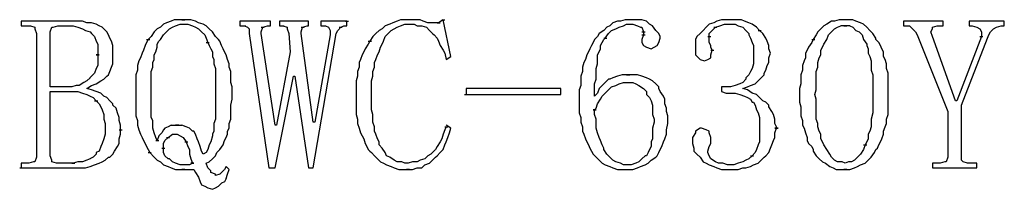
# Model space of a CAD drawing. Units: inches. Extents: x -270 to 132136, y 0 to 363181.
# Drawn here: x -270 to -69, y 773 to 808 of the extents above; entities that cross this region are included whole.
import ezdxf

# ---------------------------------------------------------------- set-up
doc = ezdxf.new("R2010")
doc.units = ezdxf.units.IN
doc.header["$MEASUREMENT"] = 0
doc.layers.add('图层 1', color=7, linetype='Continuous')

msp = doc.modelspace()

# ---------------------------------------------------------------- linework, layer by layer
at = {"layer": '图层 1', "color": 7, "lineweight": 25, "true_color": 0xffffff}
for points in [[(-257.35, 807.28), (-269.81, 807.28)], [(-269.81, 807.28), (-269.81, 806.34), (-267.94, 806.34)], [(-255.48, 806.97), (-256.41, 806.97), (-257.35, 807.28)], [(-254.55, 806.66), (-255.48, 806.97)], [(-253.92, 806.34), (-254.55, 806.66)], [(-240.84, 806.66), (-241.46, 806.04)], [(-240.21, 806.97), (-240.84, 806.66)], [(-239.28, 807.28), (-240.22, 806.97)], [(-238.66, 807.59), (-239.28, 807.28)], [(-236.79, 807.59), (-238.66, 807.59)], [(-238.35, 806.34), (-237.42, 806.66)], [(-237.42, 806.66), (-236.79, 806.66)], [(-237.1, 807.59), (-236.48, 807.59)], [(-237.1, 806.66), (-236.48, 806.66)], [(-235.23, 807.59), (-236.79, 807.59)], [(-236.79, 806.66), (-235.85, 806.66)], [(-235.85, 806.66), (-234.92, 806.34)], [(-234.3, 807.28), (-235.23, 807.59)], [(-233.67, 806.97), (-234.3, 807.28)], [(-232.74, 806.66), (-233.67, 806.97)], [(-232.12, 806.34), (-232.74, 806.66)], [(-219.04, 807.28), (-225.26, 807.28)], [(-225.26, 807.28), (-225.26, 806.34), (-224.33, 806.34)], [(-219.65, 806.34), (-219.04, 806.34), (-219.04, 807.28)], [(-211.25, 807.28), (-217.16, 807.28)], [(-217.16, 807.28), (-217.16, 806.34), (-216.54, 806.34)], [(-211.56, 806.34), (-211.25, 806.34), (-211.25, 807.28)], [(-203.46, 807.28), (-208.75, 807.28)], [(-208.75, 807.28), (-208.75, 806.34), (-207.82, 806.34)], [(-204.08, 806.34), (-203.46, 806.34), (-203.46, 807.28)], [(-203.77, 807.28), (-203.14, 807.28)], [(-194.73, 806.66), (-195.67, 806.34)], [(-194.11, 806.97), (-194.73, 806.66)], [(-193.18, 807.28), (-194.11, 806.97)], [(-192.55, 807.59), (-193.18, 807.28)], [(-188.5, 807.59), (-192.55, 807.59)], [(-192.55, 806.34), (-191.62, 806.66)], [(-191.62, 806.66), (-189.75, 806.66)], [(-189.75, 806.66), (-189.12, 806.34), (-188.19, 806.34)], [(-187.88, 807.28), (-188.51, 807.59)], [(-184.76, 806.97), (-186.94, 806.97), (-187.88, 807.28)], [(-185.08, 806.97), (-184.46, 806.97)], [(-183.83, 807.59), (-184.76, 806.97)], [(-184.14, 807.59), (-183.52, 807.59)], [(-182.27, 800.12), (-183.83, 807.59)], [(-149.25, 806.97), (-149.88, 806.34)], [(-148.32, 807.28), (-149.25, 806.97)], [(-146.76, 807.59), (-147.69, 807.28), (-148.32, 807.28)], [(-147.07, 806.34), (-146.45, 806.66)], [(-143.33, 807.59), (-146.76, 807.59)], [(-146.45, 806.66), (-145.2, 806.66)], [(-145.2, 806.66), (-144.27, 806.34)], [(-142.4, 807.28), (-143.33, 807.59)], [(-141.77, 806.66), (-142.4, 807.28)], [(-141.15, 806.34), (-141.78, 806.66)], [(-129.62, 806.66), (-130.25, 806.04)], [(-128.69, 806.97), (-129.62, 806.66)], [(-128.07, 807.28), (-128.69, 806.97)], [(-127.13, 807.59), (-128.07, 807.28)], [(-127.44, 806.34), (-126.51, 806.66)], [(-123.08, 807.59), (-127.13, 807.59)], [(-126.51, 806.66), (-124.33, 806.66)], [(-124.33, 806.66), (-123.71, 806.34)], [(-122.46, 807.28), (-123.08, 807.59)], [(-121.53, 806.97), (-122.46, 807.28)], [(-120.9, 806.66), (-121.53, 806.97)], [(-119.97, 806.04), (-120.9, 806.66)], [(-105.64, 806.66), (-106.26, 806.34)], [(-104.7, 807.28), (-105.64, 806.66)], [(-103.15, 807.59), (-104.08, 807.28), (-104.7, 807.28)], [(-100.34, 807.59), (-103.15, 807.59)], [(-99.72, 807.28), (-100.34, 807.59)], [(-98.79, 806.97), (-99.72, 807.28)], [(-98.16, 806.66), (-98.79, 806.97)], [(-97.54, 806.04), (-98.16, 806.66)], [(-81.96, 807.28), (-90.06, 807.28)], [(-90.06, 807.28), (-90.06, 806.34), (-88.82, 806.34)], [(-83.21, 806.34), (-81.96, 806.34), (-81.96, 807.28)], [(-69.5, 807.28), (-76.66, 807.28)], [(-76.66, 807.28), (-76.66, 806.34), (-76.05, 806.34)], [(-70.12, 806.34), (-69.5, 806.34), (-69.5, 807.28)], [(-267.94, 806.34), (-267.01, 806.04)], [(-267.01, 806.04), (-267.01, 805.72)], [(-267.01, 805.72), (-266.7, 804.79)], [(-266.7, 804.79), (-266.7, 779.87)], [(-263.89, 805.1), (-263.58, 806.04)], [(-263.89, 804.79), (-263.89, 805.1)], [(-258.59, 794.2), (-259.53, 793.89), (-263.89, 793.89), (-263.89, 804.79)], [(-263.58, 806.04), (-263.27, 806.04), (-262.34, 806.34)], [(-262.34, 806.34), (-260.16, 806.34)], [(-260.47, 806.34), (-259.84, 806.34)], [(-260.16, 806.34), (-259.22, 806.34)], [(-259.22, 806.34), (-258.28, 806.04)], [(-258.28, 806.04), (-257.35, 805.72)], [(-257.35, 805.72), (-256.73, 805.41)], [(-256.73, 805.41), (-255.79, 805.1)], [(-255.79, 805.1), (-255.48, 804.79)], [(-255.48, 804.79), (-254.86, 804.16)], [(-253.3, 806.04), (-253.92, 806.34)], [(-252.99, 805.72), (-253.3, 806.04)], [(-252.37, 805.1), (-252.99, 805.72)], [(-252.05, 804.48), (-252.37, 805.1)], [(-242.71, 805.1), (-243.33, 804.16)], [(-242.09, 805.72), (-242.71, 805.1)], [(-241.46, 806.04), (-242.09, 805.72)], [(-240.84, 804.48), (-240.21, 805.1)], [(-240.21, 805.1), (-239.6, 805.72)], [(-239.6, 805.72), (-238.97, 806.04)], [(-238.97, 806.04), (-238.35, 806.34)], [(-234.92, 806.34), (-234.3, 806.04)], [(-234.3, 806.04), (-233.67, 805.72)], [(-233.67, 805.72), (-233.05, 805.1)], [(-233.05, 805.1), (-232.43, 804.48)], [(-231.49, 805.72), (-232.12, 806.34)], [(-230.87, 805.1), (-231.49, 805.72)], [(-230.25, 804.16), (-230.87, 805.1)], [(-224.64, 806.34), (-224.02, 806.34)], [(-224.33, 806.34), (-223.7, 806.04)], [(-223.7, 806.04), (-223.4, 805.72)], [(-223.4, 805.72), (-223.4, 804.79)], [(-223.4, 804.79), (-219.34, 777.37), (-218.1, 777.37), (-214.36, 796.07)], [(-220.9, 806.04), (-220.28, 806.04)], [(-220.9, 805.1), (-220.59, 806.04)], [(-220.9, 804.79), (-220.9, 805.1)], [(-214.98, 801.05), (-217.79, 786.1), (-218.1, 786.1), (-220.9, 804.79)], [(-220.59, 806.04), (-219.65, 806.34)], [(-216.85, 806.34), (-216.23, 806.34)], [(-216.54, 806.34), (-215.61, 806.04)], [(-215.61, 806.04), (-215.61, 805.72)], [(-215.61, 805.72), (-215.29, 804.79)], [(-215.29, 804.79), (-214.98, 801.05)], [(-214.05, 796.07), (-211.25, 777.37), (-210.31, 777.37), (-205.64, 804.79)], [(-212.8, 806.04), (-212.18, 806.04)], [(-212.8, 805.1), (-212.49, 806.04)], [(-212.8, 804.79), (-212.8, 805.1)], [(-206.88, 804.48), (-210, 786.72), (-210.31, 786.72), (-212.8, 804.79)], [(-212.49, 806.04), (-211.56, 806.34)], [(-207.82, 806.34), (-207.2, 806.04)], [(-207.2, 806.04), (-206.88, 805.41)], [(-206.88, 805.41), (-206.88, 804.48)], [(-205.64, 804.79), (-205.32, 805.41)], [(-205.32, 805.41), (-204.7, 806.04)], [(-205.02, 806.04), (-204.39, 806.04)], [(-204.7, 806.04), (-204.08, 806.34)], [(-197.54, 804.79), (-198.16, 804.16)], [(-196.91, 805.41), (-197.54, 804.79)], [(-196.29, 805.72), (-196.91, 805.41)], [(-195.67, 806.34), (-196.29, 805.72)], [(-195.67, 804.16), (-195.05, 804.79)], [(-195.05, 804.79), (-194.42, 805.41)], [(-194.42, 805.41), (-193.8, 805.72)], [(-193.8, 805.72), (-193.18, 806.04)], [(-193.18, 806.04), (-192.55, 806.34)], [(-188.19, 806.34), (-187.26, 806.04)], [(-187.26, 806.04), (-186.64, 805.41)], [(-186.64, 805.41), (-186.01, 804.79)], [(-186.01, 804.79), (-185.7, 804.48)], [(-152.06, 804.79), (-152.36, 804.16)], [(-151.12, 805.41), (-152.06, 804.79)], [(-150.5, 806.04), (-151.12, 805.41)], [(-150.81, 803.85), (-150.18, 804.79)], [(-149.88, 806.34), (-150.5, 806.04)], [(-150.18, 804.79), (-149.56, 805.41)], [(-149.56, 805.41), (-148.63, 805.72)], [(-148.63, 805.72), (-148, 806.04)], [(-148, 806.04), (-147.07, 806.34)], [(-144.27, 806.34), (-143.64, 806.04), (-143.33, 806.04)], [(-143.33, 806.04), (-143.02, 805.1)], [(-143.33, 805.1), (-142.71, 805.1)], [(-143.02, 805.1), (-143.02, 804.48)], [(-140.53, 805.41), (-141.15, 806.34)], [(-139.91, 804.79), (-140.53, 805.41)], [(-139.59, 804.16), (-139.91, 804.79)], [(-131.5, 804.79), (-132.12, 804.16)], [(-130.87, 805.41), (-131.5, 804.79)], [(-130.25, 806.04), (-130.87, 805.41)], [(-129.62, 804.79), (-129, 805.41)], [(-129.62, 804.16), (-129.62, 804.79)], [(-129, 805.41), (-128.38, 806.04)], [(-128.69, 806.04), (-128.07, 806.04)], [(-128.38, 806.04), (-127.44, 806.34)], [(-123.71, 806.34), (-122.77, 806.04)], [(-122.77, 806.04), (-122.15, 805.41)], [(-122.15, 805.41), (-121.53, 804.79)], [(-121.53, 804.79), (-121.53, 804.48)], [(-119.35, 805.41), (-119.97, 806.04)], [(-119.66, 805.41), (-119.03, 805.41)], [(-118.72, 804.79), (-119.35, 805.41)], [(-118.1, 803.85), (-118.72, 804.79)], [(-107.51, 805.1), (-107.82, 804.48)], [(-106.88, 805.72), (-107.51, 805.1)], [(-106.26, 806.34), (-106.88, 805.72)], [(-105.33, 804.48), (-104.7, 805.1)], [(-104.7, 805.1), (-104.08, 805.72)], [(-104.08, 805.72), (-103.46, 806.04)], [(-103.46, 806.04), (-102.83, 806.34)], [(-100.97, 806.34), (-102.84, 806.34)], [(-100.97, 806.34), (-100.34, 806.04)], [(-100.34, 806.04), (-99.72, 805.41)], [(-99.72, 805.41), (-99.1, 805.1)], [(-99.1, 805.1), (-98.47, 804.48)], [(-96.92, 805.41), (-97.54, 806.04)], [(-96.29, 804.79), (-96.92, 805.41)], [(-95.67, 803.85), (-96.29, 804.79)], [(-88.82, 806.34), (-88.19, 805.72)], [(-88.19, 805.72), (-87.57, 805.1)], [(-87.57, 805.1), (-87.26, 804.48)], [(-84.14, 804.16), (-84.46, 805.1)], [(-84.45, 805.1), (-84.14, 805.72)], [(-84.14, 806.04), (-83.21, 806.34)], [(-84.14, 805.72), (-84.14, 806.04)], [(-76.05, 806.34), (-75.11, 806.04)], [(-75.11, 806.04), (-74.48, 805.72)], [(-74.48, 805.72), (-74.17, 805.1)], [(-74.17, 805.1), (-74.17, 804.16)], [(-72.62, 804.48), (-72.3, 805.1)], [(-72.3, 805.1), (-71.68, 805.72)], [(-71.68, 805.72), (-71.06, 806.04)], [(-71.06, 806.04), (-70.12, 806.34)], [(-254.86, 804.16), (-254.55, 803.23)], [(-254.55, 803.23), (-254.23, 802.61)], [(-254.23, 802.61), (-254.23, 801.67)], [(-251.74, 803.85), (-252.05, 804.48)], [(-251.43, 803.23), (-251.74, 803.85)], [(-251.12, 802.3), (-251.43, 803.23)], [(-244.27, 802.92), (-244.58, 802.3)], [(-244.27, 803.54), (-243.64, 803.54)], [(-243.96, 803.54), (-244.27, 802.92)], [(-243.33, 804.16), (-243.96, 803.54)], [(-242.09, 802.61), (-241.78, 803.23)], [(-242.09, 801.98), (-242.09, 802.61)], [(-241.78, 803.23), (-241.46, 803.54)], [(-241.46, 803.54), (-240.84, 804.48)], [(-232.43, 804.48), (-232.12, 803.85)], [(-232.12, 803.85), (-231.81, 802.92)], [(-232.12, 802.92), (-231.49, 802.92)], [(-231.81, 802.92), (-231.49, 802.3)], [(-229.63, 803.54), (-230.25, 804.16)], [(-229.31, 803.23), (-229.63, 803.54)], [(-229, 802.3), (-229.31, 803.23)], [(-199.09, 802.61), (-199.72, 801.67)], [(-199.09, 803.23), (-198.47, 803.23)], [(-198.78, 803.23), (-199.09, 802.61)], [(-198.16, 804.16), (-198.78, 803.23)], [(-196.6, 801.98), (-196.29, 802.61)], [(-196.29, 802.61), (-195.98, 803.23)], [(-195.98, 803.23), (-195.67, 804.16)], [(-185.7, 804.48), (-185.08, 803.85)], [(-185.08, 803.85), (-184.76, 803.23)], [(-184.76, 803.23), (-184.46, 802.3)], [(-153.3, 802.92), (-153.61, 802.3)], [(-152.99, 803.54), (-153.3, 802.92)], [(-152.36, 804.16), (-152.99, 803.54)], [(-151.75, 802.3), (-151.43, 802.92)], [(-151.43, 802.92), (-151.12, 803.54)], [(-151.12, 803.85), (-150.5, 803.85)], [(-151.12, 803.54), (-150.81, 803.85)], [(-143.33, 804.48), (-142.71, 804.48)], [(-143.02, 804.48), (-143.33, 803.54)], [(-143.33, 803.54), (-143.33, 802.92)], [(-143.33, 802.92), (-143.02, 802.3)], [(-140.22, 802.3), (-139.91, 802.92)], [(-139.91, 802.92), (-139.59, 803.85)], [(-139.59, 803.85), (-139.59, 804.16)], [(-132.12, 804.16), (-132.43, 803.54)], [(-132.43, 803.54), (-132.43, 802.61)], [(-132.43, 802.61), (-132.43, 801.67)], [(-129.94, 804.16), (-129.31, 804.16)], [(-129.62, 802.92), (-129.62, 804.16)], [(-129.31, 802.3), (-129.62, 802.92)], [(-121.53, 804.48), (-121.21, 803.85)], [(-121.21, 803.85), (-120.9, 802.92)], [(-120.9, 802.92), (-120.59, 802.3)], [(-117.79, 803.23), (-118.1, 803.85)], [(-117.48, 802.3), (-117.79, 803.23)], [(-108.75, 802.92), (-109.38, 801.98)], [(-108.75, 803.54), (-108.13, 803.54)], [(-108.44, 803.54), (-108.75, 802.92)], [(-107.82, 804.48), (-108.44, 803.54)], [(-106.57, 801.98), (-106.26, 802.61)], [(-106.26, 802.61), (-105.64, 803.54)], [(-105.64, 803.54), (-105.33, 804.48)], [(-98.47, 804.48), (-98.16, 803.54)], [(-98.16, 803.54), (-97.54, 802.61)], [(-97.54, 802.61), (-97.54, 802.3)], [(-95.67, 803.54), (-95.67, 803.85)], [(-95.04, 802.92), (-95.67, 803.54)], [(-94.73, 802.3), (-95.05, 802.92)], [(-87.26, 804.48), (-81.03, 788.9)], [(-74.17, 804.16), (-79.16, 791.08), (-79.47, 791.08), (-84.14, 804.16)], [(-78.23, 790.14), (-72.93, 803.85)], [(-74.48, 804.16), (-73.87, 804.16)], [(-72.93, 803.85), (-72.62, 804.48)], [(-254.23, 801.67), (-254.23, 800.43)], [(-251.12, 801.36), (-251.12, 802.3)], [(-251.12, 800.43), (-251.12, 801.36)], [(-245.2, 800.74), (-245.51, 799.8)], [(-244.89, 801.36), (-245.2, 800.74)], [(-244.58, 802.3), (-244.89, 801.36)], [(-242.71, 800.43), (-242.4, 801.05)], [(-242.4, 801.05), (-242.09, 801.98)], [(-231.49, 802.3), (-231.18, 801.67)], [(-231.18, 801.67), (-230.87, 801.05)], [(-230.87, 801.05), (-230.87, 800.12)], [(-228.69, 801.67), (-229, 802.3)], [(-228.38, 801.05), (-228.69, 801.67)], [(-228.07, 800.43), (-228.38, 801.05)], [(-200.03, 801.05), (-200.34, 800.43)], [(-199.72, 801.67), (-200.03, 801.05)], [(-197.23, 800.43), (-196.91, 801.05)], [(-196.91, 801.05), (-196.6, 801.98)], [(-184.46, 802.3), (-183.83, 801.36)], [(-183.83, 801.36), (-183.52, 800.74)], [(-183.52, 800.74), (-183.21, 799.49), (-182.27, 800.12)], [(-154.24, 801.05), (-154.55, 800.43)], [(-153.93, 801.67), (-154.24, 801.05)], [(-153.61, 802.3), (-153.93, 801.67)], [(-152.36, 800.43), (-152.06, 801.05)], [(-152.06, 801.05), (-151.75, 801.67)], [(-151.75, 801.67), (-151.75, 802.3)], [(-143.02, 802.3), (-142.4, 801.98)], [(-142.4, 801.98), (-141.46, 801.67), (-140.84, 801.98)], [(-140.84, 801.98), (-140.22, 802.3)], [(-132.43, 801.67), (-132.43, 801.36)], [(-132.43, 801.36), (-132.43, 800.43)], [(-129.31, 801.98), (-129.31, 802.3)], [(-129, 801.36), (-129.31, 801.98)], [(-129.31, 801.36), (-128.69, 801.36)], [(-129.31, 800.43), (-129, 801.36)], [(-120.59, 802.3), (-120.59, 801.36)], [(-120.59, 801.36), (-120.59, 800.43)], [(-117.48, 801.67), (-117.48, 802.3)], [(-117.17, 800.74), (-117.48, 801.67)], [(-117.48, 799.8), (-117.17, 800.74)], [(-109.69, 801.36), (-110, 800.74)], [(-110, 800.74), (-110, 799.8)], [(-109.38, 801.98), (-109.69, 801.36)], [(-106.88, 801.36), (-106.57, 801.98)], [(-106.88, 800.43), (-106.88, 801.36)], [(-97.54, 802.3), (-97.23, 801.67)], [(-97.23, 801.67), (-97.23, 800.74)], [(-97.23, 800.74), (-96.92, 800.12)], [(-94.43, 801.67), (-94.73, 802.3)], [(-94.11, 801.05), (-94.43, 801.67)], [(-94.11, 800.12), (-94.11, 801.05)], [(-254.23, 800.43), (-254.23, 799.18)], [(-254.23, 799.18), (-254.23, 798.25)], [(-251.43, 797.93), (-251.12, 798.56)], [(-251.12, 799.49), (-251.12, 800.43)], [(-251.12, 798.56), (-251.12, 799.49)], [(-245.82, 799.18), (-246.14, 798.25)], [(-245.51, 799.8), (-245.82, 799.18)], [(-243.02, 798.87), (-242.71, 799.49)], [(-243.02, 797.93), (-243.02, 798.87)], [(-242.71, 799.49), (-242.71, 800.43)], [(-230.87, 800.12), (-230.56, 799.49)], [(-230.56, 799.49), (-230.56, 798.56)], [(-230.56, 798.56), (-230.25, 797.62)], [(-227.76, 799.49), (-228.07, 800.43)], [(-227.44, 798.56), (-227.76, 799.49)], [(-227.44, 797.93), (-227.44, 798.56)], [(-200.65, 799.49), (-200.96, 798.87)], [(-200.96, 798.87), (-200.96, 797.93)], [(-200.34, 800.43), (-200.65, 799.49)], [(-197.85, 798.87), (-197.54, 799.49)], [(-197.85, 797.93), (-197.85, 798.87)], [(-197.54, 799.49), (-197.23, 800.43)], [(-155.17, 798.87), (-155.48, 797.93)], [(-154.86, 799.49), (-155.17, 798.87)], [(-154.54, 800.43), (-154.86, 799.49)], [(-152.68, 797.62), (-152.36, 798.56)], [(-152.36, 799.49), (-152.36, 800.43)], [(-152.36, 798.56), (-152.36, 799.49)], [(-132.43, 800.43), (-131.8, 799.8)], [(-131.8, 799.8), (-131.5, 799.49)], [(-131.5, 799.49), (-130.56, 799.18), (-129.94, 799.49)], [(-129.94, 799.49), (-129.31, 799.8)], [(-129.31, 799.8), (-129.31, 800.43)], [(-120.59, 798.56), (-120.9, 797.62)], [(-120.59, 800.43), (-120.59, 799.49)], [(-120.59, 799.49), (-120.59, 798.56)], [(-117.79, 798.25), (-117.48, 798.87)], [(-117.48, 798.87), (-117.48, 799.8)], [(-110.31, 799.18), (-110.63, 798.25)], [(-110, 799.8), (-110.31, 799.18)], [(-107.51, 798.87), (-107.2, 799.8)], [(-107.51, 797.93), (-107.51, 798.87)], [(-107.2, 799.8), (-106.88, 800.43)], [(-96.92, 800.12), (-96.61, 799.18)], [(-96.61, 799.18), (-96.61, 798.25)], [(-93.8, 799.49), (-94.11, 800.12)], [(-93.49, 798.56), (-93.8, 799.49)], [(-93.49, 797.62), (-93.49, 798.56)], [(-254.86, 796.69), (-255.48, 796.07)], [(-254.55, 797.62), (-254.86, 796.69)], [(-254.23, 798.25), (-254.55, 797.62)], [(-252.05, 796.38), (-251.74, 797)], [(-251.74, 797), (-251.43, 797.93)], [(-246.14, 797.31), (-246.45, 796.38)], [(-246.14, 798.25), (-246.14, 797.31)], [(-243.33, 797), (-243.02, 797.93)], [(-243.33, 796.07), (-243.33, 797)], [(-230.25, 797.62), (-230.25, 796.69)], [(-230.25, 796.69), (-230.25, 795.75)], [(-227.13, 797), (-227.45, 797.93)], [(-227.13, 796.07), (-227.13, 797)], [(-200.96, 797.93), (-201.28, 797)], [(-201.27, 797), (-201.27, 796.07)], [(-198.16, 797), (-197.85, 797.93)], [(-198.16, 796.07), (-198.16, 797)], [(-155.48, 797), (-155.79, 796.07)], [(-155.48, 797.93), (-155.48, 797)], [(-152.68, 796.69), (-152.68, 797.62)], [(-152.68, 795.44), (-152.68, 796.69)], [(-121.21, 797), (-121.53, 796.38)], [(-120.9, 797.62), (-121.21, 797)], [(-118.41, 796.69), (-118.1, 797.31)], [(-118.41, 796.38), (-118.41, 796.69)], [(-118.1, 797.31), (-117.79, 798.25)], [(-110.62, 797.31), (-110.93, 796.38)], [(-110.62, 798.25), (-110.62, 797.31)], [(-107.82, 797), (-107.51, 797.93)], [(-107.82, 796.07), (-107.82, 797)], [(-96.61, 798.25), (-96.61, 797.31)], [(-96.61, 797.31), (-96.29, 796.38)], [(-93.18, 796.69), (-93.49, 797.62)], [(-93.18, 795.75), (-93.18, 796.69)], [(-257.04, 794.82), (-257.98, 794.2), (-258.6, 794.2)], [(-256.41, 795.13), (-257.04, 794.82)], [(-255.79, 795.75), (-256.41, 795.13)], [(-255.48, 796.07), (-255.8, 795.75)], [(-255.48, 794.2), (-254.55, 794.51)], [(-254.55, 794.51), (-253.61, 795.13)], [(-253.61, 795.13), (-252.99, 795.44)], [(-252.99, 795.44), (-252.37, 796.07)], [(-252.37, 796.07), (-252.05, 796.38)], [(-246.45, 796.38), (-246.45, 795.44)], [(-246.45, 795.44), (-246.45, 794.51)], [(-246.45, 794.51), (-246.45, 793.57)], [(-243.33, 794.82), (-243.33, 796.07)], [(-243.33, 793.89), (-243.33, 794.82)], [(-230.25, 795.75), (-230.25, 794.51)], [(-230.25, 794.51), (-230.25, 793.57)], [(-227.13, 794.82), (-227.13, 796.07)], [(-226.82, 793.89), (-227.13, 794.82)], [(-214.36, 796.07), (-214.05, 796.07)], [(-201.27, 796.07), (-201.59, 795.13)], [(-201.59, 795.13), (-201.59, 794.2)], [(-198.47, 795.13), (-198.16, 796.07)], [(-198.47, 794.2), (-198.47, 795.13)], [(-155.79, 796.07), (-155.79, 795.13)], [(-155.79, 795.13), (-155.79, 794.2)], [(-152.99, 794.51), (-152.68, 795.44)], [(-152.99, 793.26), (-152.99, 794.51)], [(-150.81, 794.82), (-151.43, 794.2)], [(-150.18, 795.44), (-150.81, 794.82)], [(-149.25, 795.75), (-149.88, 795.44), (-150.18, 795.44)], [(-148.32, 796.07), (-149.25, 795.75)], [(-148.63, 794.2), (-148, 794.51)], [(-147.38, 796.38), (-148.32, 796.07)], [(-148, 794.51), (-147.07, 794.82)], [(-146.45, 796.38), (-147.38, 796.38)], [(-147.07, 794.82), (-145.2, 794.82)], [(-144.27, 796.38), (-146.14, 796.38)], [(-145.2, 794.82), (-144.58, 794.51)], [(-144.58, 794.51), (-143.96, 794.2)], [(-143.33, 796.07), (-144.27, 796.38)], [(-142.4, 795.75), (-143.33, 796.07)], [(-141.77, 795.44), (-142.4, 795.75)], [(-141.15, 795.13), (-141.78, 795.44)], [(-140.53, 794.51), (-141.15, 795.13)], [(-139.91, 793.89), (-140.53, 794.51)], [(-123.39, 794.51), (-124.33, 794.2)], [(-122.77, 794.82), (-123.4, 794.51)], [(-122.15, 795.44), (-122.77, 794.82)], [(-121.53, 796.38), (-122.15, 795.75)], [(-122.15, 795.75), (-122.15, 795.44)], [(-121.21, 794.2), (-120.28, 794.51)], [(-120.28, 794.51), (-119.66, 795.13)], [(-119.66, 795.13), (-119.03, 795.75)], [(-119.03, 795.75), (-118.41, 796.38)], [(-110.93, 794.51), (-111.24, 793.57)], [(-110.93, 796.38), (-110.93, 795.44)], [(-110.93, 795.44), (-110.93, 794.51)], [(-107.82, 795.13), (-107.82, 796.07)], [(-107.82, 794.2), (-107.82, 795.13)], [(-96.29, 796.38), (-96.29, 795.44)], [(-96.29, 795.44), (-96.29, 794.51)], [(-96.29, 794.51), (-96.29, 793.57)], [(-93.18, 794.82), (-93.18, 795.75)], [(-93.18, 793.57), (-93.18, 794.82)], [(-263.89, 792.95), (-258.28, 792.95)], [(-263.89, 779.87), (-263.89, 792.95)], [(-258.28, 792.95), (-257.35, 792.64)], [(-257.35, 792.64), (-256.41, 792.33)], [(-256.41, 793.57), (-255.48, 794.2)], [(-255.48, 793.26), (-256.41, 793.57)], [(-254.55, 792.95), (-255.48, 793.26)], [(-253.61, 792.64), (-254.55, 792.95)], [(-252.99, 792.02), (-253.61, 792.64)], [(-246.45, 793.57), (-246.45, 792.33)], [(-243.33, 792.64), (-243.33, 793.89)], [(-243.33, 792.33), (-243.33, 792.64)], [(-230.25, 793.57), (-230.25, 792.33)], [(-226.82, 792.95), (-226.82, 793.89)], [(-226.82, 792.33), (-226.82, 792.95)], [(-201.59, 794.2), (-201.59, 793.26)], [(-201.59, 793.26), (-201.59, 792.33)], [(-198.47, 793.26), (-198.47, 794.2)], [(-198.47, 792.33), (-198.47, 793.26)], [(-159.84, 793.57), (-179.16, 793.57)], [(-179.16, 792.33), (-159.84, 792.33), (-159.84, 793.57)], [(-179.16, 793.57), (-179.16, 792.33)], [(-155.79, 794.2), (-156.11, 793.26)], [(-156.11, 793.26), (-156.11, 792.02)], [(-152.36, 792.64), (-152.99, 792.02), (-152.99, 793.26)], [(-152.06, 793.57), (-152.36, 792.64)], [(-151.43, 794.2), (-152.06, 793.57)], [(-151.43, 792.02), (-150.81, 792.64)], [(-150.81, 792.64), (-150.18, 793.26)], [(-150.18, 793.26), (-149.88, 793.57)], [(-149.88, 793.57), (-149.56, 793.89)], [(-149.56, 793.89), (-148.63, 794.2)], [(-143.96, 794.2), (-143.02, 793.57)], [(-143.02, 793.57), (-142.4, 792.95)], [(-142.4, 792.95), (-142.4, 792.33)], [(-139.91, 793.57), (-139.91, 793.89)], [(-139.59, 792.95), (-139.91, 793.57)], [(-138.97, 792.02), (-139.59, 792.95)], [(-124.33, 794.2), (-125.26, 793.89), (-127.13, 793.89)], [(-127.13, 793.89), (-127.13, 792.95)], [(-127.13, 792.95), (-126.2, 792.64), (-124.33, 792.64)], [(-124.33, 792.64), (-123.39, 792.33)], [(-122.77, 793.57), (-121.84, 793.89)], [(-121.84, 793.26), (-122.77, 793.57)], [(-121.84, 793.89), (-121.21, 794.2)], [(-120.9, 792.64), (-121.84, 793.26)], [(-119.97, 792.33), (-120.9, 792.64)], [(-111.24, 793.57), (-111.24, 792.33)], [(-108.13, 792.33), (-107.82, 793.26)], [(-107.82, 793.26), (-107.82, 794.2)], [(-96.29, 793.57), (-96.29, 792.33)], [(-93.18, 792.64), (-93.18, 793.57)], [(-93.18, 792.33), (-93.18, 792.64)], [(-256.41, 792.33), (-255.79, 792.02)], [(-255.79, 792.02), (-255.17, 791.71)], [(-255.17, 791.71), (-254.55, 791.08)], [(-254.86, 791.08), (-254.23, 791.08)], [(-254.55, 791.08), (-253.92, 790.46)], [(-252.37, 791.71), (-252.99, 792.02)], [(-251.74, 791.08), (-252.37, 791.71)], [(-251.12, 790.46), (-251.74, 791.08)], [(-246.45, 792.33), (-246.45, 792.02)], [(-246.45, 792.02), (-246.45, 791.08)], [(-246.45, 791.08), (-246.45, 789.84)], [(-243.33, 791.39), (-243.33, 792.33)], [(-243.33, 790.46), (-243.33, 791.39)], [(-230.25, 792.33), (-230.25, 792.02)], [(-230.25, 792.02), (-230.25, 791.08)], [(-230.25, 791.08), (-230.25, 790.14)], [(-227.13, 790.14), (-226.82, 791.39)], [(-226.82, 791.39), (-226.82, 792.33)], [(-201.59, 792.33), (-201.59, 791.39)], [(-201.59, 791.39), (-201.59, 790.14)], [(-198.47, 791.39), (-198.47, 792.33)], [(-198.47, 790.46), (-198.47, 791.39)], [(-179.47, 792.33), (-178.85, 792.33)], [(-156.11, 792.02), (-156.11, 791.08)], [(-156.11, 791.08), (-156.11, 790.77)], [(-156.11, 790.77), (-156.11, 789.84)], [(-152.36, 790.46), (-151.75, 791.39)], [(-151.75, 791.39), (-151.43, 792.02)], [(-142.4, 792.33), (-141.77, 791.71)], [(-141.77, 791.71), (-141.46, 791.08)], [(-141.46, 791.08), (-141.15, 790.14)], [(-138.66, 791.39), (-138.97, 792.02)], [(-138.66, 790.46), (-138.66, 791.39)], [(-123.39, 792.33), (-122.46, 792.02)], [(-122.46, 792.02), (-121.84, 791.71)], [(-121.84, 791.71), (-121.21, 791.39)], [(-121.21, 791.39), (-120.9, 790.77), (-120.59, 790.77)], [(-120.59, 790.77), (-120.28, 790.14)], [(-119.35, 791.71), (-119.97, 792.33)], [(-118.72, 791.08), (-119.35, 791.71)], [(-118.1, 790.77), (-118.72, 791.08)], [(-117.48, 790.14), (-118.1, 790.77)], [(-111.24, 792.33), (-111.24, 792.02)], [(-111.24, 792.02), (-111.24, 790.77)], [(-111.24, 790.77), (-110.93, 789.84)], [(-107.82, 791.39), (-108.13, 792.33)], [(-107.82, 790.14), (-107.82, 791.39)], [(-96.29, 792.33), (-96.29, 791.39)], [(-96.29, 791.39), (-96.29, 790.46)], [(-93.18, 791.39), (-93.18, 792.33)], [(-93.18, 790.46), (-93.18, 791.39)], [(-253.92, 790.46), (-253.61, 789.84)], [(-253.61, 789.84), (-253.3, 789.21)], [(-253.3, 789.21), (-252.99, 788.28)], [(-251.12, 790.14), (-251.12, 790.46)], [(-250.5, 789.53), (-251.12, 790.14)], [(-250.19, 788.59), (-250.5, 789.53)], [(-249.87, 787.65), (-250.19, 788.59)], [(-246.45, 789.84), (-246.45, 788.9)], [(-246.45, 788.9), (-246.45, 787.96)], [(-243.33, 789.53), (-243.33, 790.46)], [(-243.33, 788.59), (-243.33, 789.53)], [(-243.33, 787.65), (-243.33, 788.59)], [(-230.25, 790.14), (-230.25, 788.9)], [(-230.25, 788.9), (-230.25, 787.96)], [(-227.13, 789.21), (-227.13, 790.14)], [(-227.13, 788.28), (-227.13, 789.21)], [(-201.59, 790.14), (-201.59, 789.21)], [(-201.59, 789.21), (-201.59, 788.28)], [(-198.47, 789.21), (-198.47, 790.46)], [(-198.16, 788.28), (-198.47, 789.21)], [(-156.11, 789.84), (-156.11, 788.59)], [(-156.11, 788.59), (-155.79, 787.65)], [(-152.99, 789.21), (-152.68, 789.53)], [(-152.99, 788.28), (-152.99, 789.21)], [(-152.68, 789.53), (-152.36, 790.46)], [(-141.15, 790.14), (-141.15, 789.21)], [(-141.15, 789.21), (-141.15, 788.28)], [(-138.35, 789.53), (-138.66, 790.46)], [(-138.35, 788.9), (-138.35, 789.53)], [(-138.04, 787.96), (-138.35, 788.9)], [(-120.28, 790.14), (-119.97, 789.21)], [(-119.97, 789.21), (-119.66, 788.59)], [(-119.66, 788.59), (-119.35, 787.65)], [(-117.48, 789.84), (-117.48, 790.14)], [(-116.85, 788.9), (-117.48, 789.84)], [(-116.54, 788.28), (-116.85, 788.9)], [(-110.93, 789.84), (-110.93, 788.9)], [(-110.93, 788.9), (-110.93, 787.96)], [(-107.82, 789.21), (-107.82, 790.14)], [(-107.82, 788.28), (-107.82, 789.21)], [(-96.29, 788.59), (-96.61, 787.34)], [(-96.29, 790.46), (-96.29, 789.53)], [(-96.29, 789.53), (-96.29, 788.59)], [(-93.18, 789.21), (-93.18, 790.46)], [(-93.18, 788.28), (-93.18, 789.21)], [(-81.03, 788.9), (-81.03, 779.87)], [(-78.23, 779.87), (-78.23, 790.14)], [(-252.99, 788.28), (-252.99, 787.34)], [(-252.99, 787.34), (-252.68, 786.41)], [(-249.87, 787.03), (-249.87, 787.65)], [(-249.56, 786.1), (-249.87, 787.03)], [(-246.45, 787.96), (-246.14, 787.03)], [(-246.14, 787.03), (-246.14, 786.1)], [(-243.02, 787.03), (-243.33, 787.65)], [(-243.02, 786.41), (-243.02, 787.03)], [(-230.25, 787.34), (-230.56, 786.41)], [(-230.25, 787.96), (-230.25, 787.34)], [(-227.44, 786.41), (-227.13, 787.34)], [(-227.13, 787.34), (-227.13, 788.28)], [(-201.59, 788.28), (-201.27, 787.34)], [(-201.27, 787.34), (-201.27, 786.41)], [(-198.16, 787.34), (-198.16, 788.28)], [(-198.16, 786.72), (-198.16, 787.34)], [(-197.85, 785.78), (-198.16, 786.72)], [(-155.79, 787.65), (-155.79, 786.72)], [(-155.79, 786.72), (-155.48, 785.78)], [(-152.68, 787.34), (-152.99, 788.28)], [(-152.68, 786.41), (-152.68, 787.34)], [(-141.15, 788.28), (-140.84, 787.34)], [(-140.84, 786.72), (-141.15, 785.47)], [(-140.84, 787.34), (-140.84, 786.72)], [(-138.04, 787.34), (-138.04, 787.96)], [(-138.04, 786.41), (-138.04, 787.34)], [(-119.35, 787.65), (-119.35, 786.72)], [(-119.35, 786.72), (-119.35, 785.78)], [(-116.23, 787.34), (-116.54, 788.28)], [(-116.23, 786.41), (-116.23, 787.34)], [(-110.93, 787.96), (-110.62, 787.03)], [(-110.62, 787.03), (-110.62, 786.1)], [(-107.82, 787.34), (-107.82, 788.28)], [(-107.51, 786.41), (-107.82, 787.34)], [(-96.61, 787.34), (-96.61, 786.72)], [(-96.61, 786.72), (-96.61, 785.78)], [(-93.49, 787.34), (-93.18, 788.28)], [(-93.49, 786.41), (-93.49, 787.34)], [(-252.68, 786.41), (-252.68, 785.47)], [(-252.68, 785.47), (-252.68, 785.16)], [(-252.68, 785.16), (-252.68, 784.23)], [(-249.87, 785.16), (-249.25, 785.16)], [(-249.56, 785.16), (-249.56, 786.1)], [(-249.56, 784.23), (-249.56, 785.16)], [(-246.14, 786.1), (-245.82, 785.16)], [(-245.82, 785.16), (-245.51, 784.23)], [(-243.02, 785.47), (-243.02, 786.41)], [(-242.71, 784.54), (-243.02, 785.47)], [(-242.4, 783.6), (-242.71, 784.54)], [(-241.15, 784.54), (-241.78, 783.92)], [(-240.84, 785.16), (-241.15, 784.54)], [(-240.53, 785.47), (-240.84, 785.16)], [(-239.9, 785.78), (-240.53, 785.47)], [(-239.28, 786.1), (-239.9, 785.78)], [(-239.28, 786.1), (-237.1, 786.1)], [(-236.17, 785.78), (-237.1, 786.1)], [(-235.54, 785.47), (-236.17, 785.78)], [(-234.61, 784.85), (-234.92, 784.85), (-235.54, 785.47)], [(-234.3, 784.23), (-234.61, 784.85)], [(-230.56, 784.85), (-230.87, 784.23)], [(-230.56, 786.41), (-230.56, 785.47)], [(-230.56, 785.47), (-230.56, 784.85)], [(-227.76, 784.85), (-227.44, 785.47)], [(-227.76, 784.23), (-227.76, 784.85)], [(-227.44, 785.47), (-227.44, 786.41)], [(-201.27, 786.41), (-200.96, 785.47)], [(-200.96, 785.47), (-200.65, 784.54)], [(-200.65, 784.54), (-200.34, 783.92)], [(-197.85, 784.85), (-197.85, 785.78)], [(-197.54, 784.23), (-197.85, 784.85)], [(-183.52, 785.16), (-183.83, 784.23)], [(-183.52, 785.78), (-182.9, 785.78)], [(-183.21, 785.78), (-183.52, 785.16)], [(-182.27, 785.47), (-183.21, 786.1)], [(-182.9, 783.6), (-182.58, 784.54)], [(-182.58, 784.54), (-182.27, 785.47)], [(-155.48, 785.78), (-155.48, 784.85)], [(-155.48, 784.85), (-155.17, 784.23)], [(-152.68, 785.47), (-152.68, 786.41)], [(-152.36, 784.54), (-152.68, 785.47)], [(-152.06, 783.6), (-152.36, 784.54)], [(-141.15, 785.47), (-141.15, 784.23)], [(-138.35, 785.16), (-138.04, 786.41)], [(-138.35, 784.23), (-138.35, 785.16)], [(-132.43, 784.54), (-133.05, 783.6)], [(-131.5, 785.47), (-132.43, 784.85)], [(-132.43, 784.85), (-132.43, 784.54)], [(-131.18, 785.47), (-131.5, 785.47)], [(-130.25, 785.16), (-131.19, 785.47)], [(-129.62, 784.85), (-130.25, 785.16)], [(-129.62, 784.54), (-129.62, 784.85)], [(-129.31, 783.6), (-129.62, 784.54)], [(-119.35, 785.78), (-119.35, 784.54)], [(-119.35, 784.54), (-119.35, 783.6)], [(-115.92, 785.78), (-116.23, 786.41)], [(-116.23, 784.54), (-115.92, 785.47)], [(-116.23, 783.6), (-116.23, 784.54)], [(-115.92, 785.47), (-115.92, 785.78)], [(-110.62, 786.1), (-110.31, 785.47)], [(-110.31, 785.47), (-110, 784.54)], [(-110, 784.54), (-109.69, 783.6)], [(-107.51, 785.78), (-107.51, 786.41)], [(-107.2, 784.85), (-107.51, 785.78)], [(-106.88, 784.23), (-107.2, 784.85)], [(-96.92, 784.85), (-97.23, 784.23)], [(-96.61, 785.78), (-96.92, 784.85)], [(-94.11, 784.85), (-93.8, 785.78)], [(-94.11, 784.23), (-94.11, 784.85)], [(-93.8, 785.78), (-93.49, 786.41)], [(-252.99, 783.29), (-253.3, 782.36)], [(-252.68, 784.23), (-252.99, 783.29)], [(-249.87, 783.29), (-249.56, 784.23)], [(-249.87, 782.36), (-249.87, 783.29)], [(-245.51, 784.23), (-245.2, 783.6)], [(-245.2, 783.6), (-244.89, 782.98)], [(-244.89, 782.98), (-244.58, 782.36)], [(-242.09, 782.98), (-242.4, 783.6)], [(-242.4, 782.98), (-241.78, 782.98)], [(-241.78, 783.92), (-242.09, 782.98)], [(-240.84, 782.36), (-240.53, 782.98)], [(-240.53, 782.98), (-239.9, 783.6)], [(-240.21, 783.6), (-239.6, 783.6)], [(-239.9, 783.6), (-238.97, 784.23)], [(-238.97, 784.23), (-238.03, 784.23)], [(-238.03, 784.23), (-237.42, 783.92)], [(-237.42, 783.92), (-236.79, 783.6)], [(-236.79, 783.6), (-236.17, 782.67)], [(-236.48, 782.67), (-235.85, 782.67)], [(-236.17, 782.67), (-235.85, 781.74)], [(-233.99, 783.29), (-234.3, 784.23)], [(-233.67, 782.67), (-233.99, 783.29)], [(-233.36, 781.74), (-233.67, 782.67)], [(-231.18, 782.67), (-231.49, 782.05)], [(-230.87, 783.92), (-231.18, 782.67)], [(-230.87, 784.23), (-230.87, 783.92)], [(-228.69, 782.05), (-228.38, 782.98)], [(-228.38, 782.98), (-228.07, 783.6)], [(-228.07, 783.6), (-227.76, 784.23)], [(-200.34, 783.92), (-200.03, 783.29)], [(-200.03, 783.29), (-199.72, 782.36)], [(-197.23, 783.29), (-197.54, 784.23)], [(-196.91, 782.67), (-197.23, 783.29)], [(-196.91, 782.05), (-196.91, 782.67)], [(-184.46, 782.67), (-185.08, 781.74)], [(-184.14, 783.29), (-184.46, 782.67)], [(-183.83, 784.23), (-184.14, 783.29)], [(-183.52, 782.05), (-183.21, 782.67)], [(-183.21, 782.67), (-182.9, 783.6)], [(-155.17, 784.23), (-154.86, 783.29)], [(-154.86, 783.29), (-154.54, 782.67)], [(-154.54, 782.67), (-154.24, 782.05)], [(-151.75, 782.98), (-152.06, 783.6)], [(-151.43, 782.05), (-151.75, 782.98)], [(-141.15, 783.29), (-141.46, 782.67)], [(-141.46, 782.67), (-141.46, 781.74)], [(-141.15, 784.23), (-141.15, 783.29)], [(-139.28, 781.74), (-138.97, 782.67)], [(-138.97, 782.67), (-138.66, 783.29)], [(-138.66, 783.29), (-138.35, 784.23)], [(-133.05, 783.6), (-133.05, 782.67)], [(-133.05, 782.67), (-133.05, 782.36)], [(-129.31, 783.29), (-129.31, 783.6)], [(-129.31, 782.36), (-129.31, 783.29)], [(-119.35, 782.67), (-119.66, 782.05)], [(-119.35, 783.6), (-119.35, 782.67)], [(-116.85, 782.05), (-116.54, 782.98)], [(-116.54, 782.98), (-116.23, 783.6)], [(-109.69, 783.6), (-109.69, 782.98)], [(-109.69, 782.98), (-109.38, 782.36)], [(-106.88, 783.29), (-106.88, 784.23)], [(-106.57, 782.67), (-106.88, 783.29)], [(-106.26, 782.05), (-106.57, 782.67)], [(-97.54, 782.67), (-97.85, 782.05)], [(-97.23, 783.29), (-97.54, 782.67)], [(-97.23, 784.23), (-97.23, 783.29)], [(-95.04, 782.05), (-94.73, 782.67)], [(-94.73, 782.67), (-94.43, 783.29)], [(-94.43, 783.29), (-94.11, 784.23)], [(-253.92, 780.8), (-254.55, 780.49)], [(-254.55, 780.49), (-254.55, 780.18)], [(-253.61, 781.74), (-253.92, 780.8)], [(-253.3, 782.36), (-253.61, 781.74)], [(-251.12, 780.18), (-250.81, 780.8)], [(-250.81, 780.8), (-250.19, 781.74)], [(-250.19, 781.74), (-249.87, 782.36)], [(-244.58, 782.36), (-244.27, 781.74)], [(-244.27, 781.74), (-243.96, 781.11)], [(-243.96, 781.11), (-243.64, 780.49)], [(-243.96, 780.49), (-243.33, 780.49)], [(-243.64, 780.49), (-242.71, 779.55)], [(-241.15, 781.42), (-240.53, 781.42)], [(-240.84, 781.42), (-240.84, 782.36)], [(-240.84, 780.49), (-240.84, 781.42)], [(-240.53, 779.87), (-240.84, 780.49)], [(-235.85, 781.74), (-235.54, 781.11)], [(-235.54, 781.11), (-235.54, 780.18)], [(-233.05, 780.8), (-233.36, 781.74)], [(-232.12, 780.49), (-232.74, 780.18), (-233.05, 780.8)], [(-231.81, 781.11), (-232.12, 780.49)], [(-231.49, 782.05), (-231.81, 781.11)], [(-230.25, 779.87), (-229.94, 780.49)], [(-229.94, 780.49), (-229.31, 781.11)], [(-229.31, 781.11), (-228.69, 782.05)], [(-199.72, 782.36), (-199.41, 781.74)], [(-199.41, 781.74), (-199.09, 781.11)], [(-199.09, 781.11), (-198.78, 780.8)], [(-198.78, 780.8), (-198.47, 780.49)], [(-198.47, 780.49), (-197.85, 779.87)], [(-196.29, 781.42), (-196.91, 782.05)], [(-195.67, 780.49), (-196.29, 781.42)], [(-195.36, 779.87), (-195.67, 780.49)], [(-186.01, 780.49), (-186.32, 780.18)], [(-185.39, 781.11), (-186.01, 780.49)], [(-185.08, 781.74), (-185.39, 781.11)], [(-185.08, 779.87), (-184.46, 780.49)], [(-184.46, 780.49), (-183.83, 781.11)], [(-183.83, 781.11), (-183.52, 782.05)], [(-154.24, 782.05), (-153.93, 781.42)], [(-153.93, 781.42), (-153.61, 780.8)], [(-153.61, 780.8), (-153.3, 780.18)], [(-151.12, 781.42), (-151.43, 782.05)], [(-151.12, 781.11), (-151.12, 781.42)], [(-150.5, 780.18), (-151.12, 781.11)], [(-142.09, 780.49), (-142.4, 779.87), (-142.71, 779.87)], [(-141.77, 781.11), (-142.09, 780.49)], [(-141.46, 781.74), (-141.78, 781.11)], [(-140.22, 779.87), (-139.91, 780.49)], [(-139.91, 780.49), (-139.59, 781.11)], [(-139.59, 781.11), (-139.28, 781.74)], [(-133.05, 782.36), (-132.74, 781.42)], [(-132.74, 781.42), (-132.74, 780.8)], [(-132.74, 780.8), (-132.12, 780.18)], [(-129.94, 780.8), (-129.62, 781.74)], [(-129.94, 780.49), (-129.94, 780.8)], [(-129.62, 779.87), (-129.94, 780.49)], [(-129.62, 781.74), (-129.31, 782.36)], [(-120.28, 780.49), (-120.9, 779.87)], [(-119.97, 781.11), (-120.28, 780.49)], [(-119.66, 782.05), (-119.97, 781.11)], [(-118.1, 779.87), (-117.48, 780.49)], [(-117.48, 780.49), (-117.17, 781.42)], [(-117.17, 781.42), (-116.85, 782.05)], [(-109.38, 782.36), (-108.75, 781.74)], [(-108.75, 781.74), (-108.44, 781.11)], [(-108.44, 781.11), (-108.44, 780.8)], [(-108.44, 780.8), (-107.82, 779.87)], [(-105.64, 781.11), (-106.26, 782.05)], [(-105.02, 780.18), (-105.64, 781.11)], [(-98.16, 781.11), (-98.79, 780.18)], [(-98.16, 782.05), (-97.54, 782.05)], [(-97.85, 782.05), (-98.16, 781.11)], [(-96.61, 779.55), (-95.98, 780.49)], [(-95.98, 780.49), (-95.67, 781.11)], [(-95.67, 781.11), (-95.36, 781.42)], [(-95.36, 781.42), (-95.04, 782.05)], [(-267.32, 778.62), (-268.25, 778.31), (-269.81, 778.31)], [(-266.7, 779.55), (-267.01, 778.62), (-267.32, 778.62)], [(-266.7, 779.87), (-266.7, 779.55)], [(-263.58, 778.93), (-263.89, 779.87)], [(-263.58, 778.62), (-263.58, 778.93)], [(-259.22, 778.31), (-262.65, 778.31), (-263.58, 778.62)], [(-258.28, 778.62), (-259.22, 778.31)], [(-256.41, 778.93), (-257.35, 778.62), (-258.28, 778.62)], [(-255.79, 779.24), (-256.41, 778.93)], [(-255.17, 779.55), (-255.8, 779.24)], [(-254.55, 780.18), (-255.17, 779.55)], [(-253.92, 778.31), (-253.3, 778.62)], [(-253.3, 778.62), (-252.68, 778.93)], [(-252.68, 778.93), (-252.05, 779.55)], [(-252.05, 779.55), (-251.74, 779.55), (-251.12, 780.18)], [(-242.71, 779.55), (-242.09, 778.93)], [(-242.09, 778.93), (-241.46, 778.62)], [(-241.46, 778.62), (-240.84, 778)], [(-239.6, 779.24), (-239.9, 779.24), (-240.53, 779.87)], [(-238.97, 778.62), (-239.6, 779.24)], [(-238.35, 778.31), (-238.97, 778.62)], [(-235.54, 780.18), (-235.23, 779.24)], [(-235.23, 779.24), (-234.92, 778.31)], [(-232.12, 778.31), (-231.49, 778.62)], [(-231.49, 778.62), (-230.87, 779.24)], [(-230.87, 779.24), (-230.25, 779.87)], [(-197.85, 779.87), (-197.23, 779.24)], [(-197.23, 779.24), (-196.6, 778.62)], [(-196.6, 778.62), (-195.98, 778.31)], [(-194.73, 779.55), (-195.36, 779.87)], [(-193.8, 778.93), (-194.73, 779.55)], [(-192.24, 778.62), (-193.18, 778.62), (-193.8, 778.93)], [(-190.06, 778.62), (-191, 778.31), (-191.62, 778.31), (-192.24, 778.62)], [(-188.5, 778.93), (-189.12, 778.62), (-190.06, 778.62)], [(-187.57, 779.24), (-188.51, 778.93)], [(-186.94, 779.87), (-187.57, 779.24)], [(-186.32, 780.18), (-186.94, 779.87)], [(-186.64, 778.31), (-186.01, 778.93)], [(-186.01, 778.93), (-185.39, 779.55)], [(-185.39, 779.55), (-185.08, 779.87)], [(-153.3, 780.18), (-152.68, 779.55)], [(-152.68, 779.55), (-152.06, 778.93)], [(-152.06, 778.93), (-151.43, 778.31)], [(-149.88, 779.55), (-150.5, 780.18)], [(-149.25, 778.93), (-149.88, 779.55)], [(-148.63, 778.62), (-149.25, 778.93)], [(-147.69, 778.31), (-148.63, 778.62)], [(-143.96, 778.62), (-144.58, 778.31)], [(-143.33, 779.24), (-143.96, 778.62)], [(-142.71, 779.87), (-143.33, 779.24)], [(-142.09, 778.31), (-141.46, 778.93)], [(-141.46, 778.93), (-140.53, 779.55)], [(-140.53, 779.55), (-140.22, 779.87)], [(-132.12, 780.18), (-131.5, 779.55)], [(-131.5, 779.55), (-130.87, 778.62)], [(-130.87, 778.62), (-130.25, 778.31)], [(-129.31, 779.24), (-129.62, 779.87)], [(-128.38, 778.62), (-129.31, 779.24)], [(-126.82, 778.31), (-127.76, 778.31), (-128.38, 778.62)], [(-122.77, 778.62), (-123.71, 778.31)], [(-122.15, 778.93), (-122.77, 778.62)], [(-121.53, 779.24), (-122.15, 778.93)], [(-120.9, 779.87), (-121.53, 779.24)], [(-121.21, 779.87), (-120.59, 779.87)], [(-119.66, 778.31), (-119.03, 778.93)], [(-119.03, 778.93), (-118.41, 779.55)], [(-118.41, 779.55), (-118.1, 779.87)], [(-107.82, 779.87), (-107.2, 779.24)], [(-107.2, 779.24), (-106.57, 778.62)], [(-106.57, 778.62), (-105.95, 778.31)], [(-104.7, 779.55), (-105.02, 780.18)], [(-104.08, 778.93), (-104.7, 779.55)], [(-102.52, 778.62), (-103.46, 778.62), (-104.08, 778.93)], [(-101.28, 778.62), (-101.9, 778.31), (-102.52, 778.62)], [(-100.03, 778.93), (-100.65, 778.62), (-101.28, 778.62)], [(-99.41, 779.55), (-100.03, 778.93)], [(-98.79, 780.18), (-99.41, 779.55)], [(-97.85, 778.31), (-97.23, 778.93)], [(-97.23, 778.93), (-96.61, 779.55)], [(-81.65, 778.62), (-82.59, 778.31), (-84.14, 778.31)], [(-81.03, 779.55), (-81.34, 778.62), (-81.65, 778.62)], [(-81.03, 779.87), (-81.03, 779.55)], [(-78.23, 778.93), (-78.23, 779.87)], [(-77.91, 778.62), (-78.23, 778.93)], [(-75.11, 778.31), (-76.98, 778.31), (-77.91, 778.62)], [(-270.12, 777.37), (-269.5, 777.37)], [(-269.81, 778.31), (-269.81, 777.37)], [(-269.81, 777.37), (-258.59, 777.37)], [(-259.53, 778.31), (-258.91, 778.31)], [(-258.91, 777.37), (-258.28, 777.37)], [(-258.59, 777.37), (-256.73, 777.37), (-255.79, 777.69)], [(-255.79, 777.69), (-254.86, 778)], [(-254.86, 778), (-253.92, 778.31)], [(-240.84, 778), (-239.9, 777.69)], [(-239.9, 777.69), (-239.28, 777.37)], [(-239.28, 777.37), (-238.35, 777.06), (-236.79, 777.06)], [(-234.92, 778.31), (-235.54, 778), (-237.42, 778), (-238.35, 778.31)], [(-236.79, 777.06), (-235.23, 777.06)], [(-235.54, 777.06), (-234.92, 777.06)], [(-235.23, 777.06), (-234.61, 777.06)], [(-234.61, 777.06), (-234.3, 776.44)], [(-234.3, 776.44), (-233.67, 775.51)], [(-231.81, 777.37), (-232.12, 778.31)], [(-231.18, 776.75), (-231.81, 777.37)], [(-231.18, 776.44), (-231.18, 776.75)], [(-230.25, 776.13), (-231.18, 776.44)], [(-229, 776.44), (-229.31, 776.13)], [(-228.38, 777.06), (-229, 776.44)], [(-227.44, 777.06), (-228.07, 777.69), (-228.38, 777.06)], [(-227.76, 776.13), (-227.44, 777.06)], [(-195.98, 778.31), (-195.36, 778)], [(-195.36, 778), (-194.42, 777.69)], [(-194.42, 777.69), (-193.8, 777.37)], [(-193.8, 777.37), (-192.87, 777.06), (-191, 777.06)], [(-191, 777.06), (-190.06, 777.06), (-189.12, 777.37)], [(-189.12, 777.37), (-188.19, 777.37), (-187.57, 778)], [(-187.57, 778), (-186.64, 778.31)], [(-151.43, 778.31), (-150.81, 778)], [(-150.81, 778), (-149.88, 777.69)], [(-149.88, 777.69), (-149.25, 777.37)], [(-149.25, 777.37), (-148.32, 777.06), (-145.2, 777.06), (-144.27, 777.37)], [(-144.58, 778.31), (-145.51, 778), (-147.07, 778), (-147.69, 778.31)], [(-144.27, 777.37), (-143.64, 777.69)], [(-143.64, 777.69), (-142.71, 778)], [(-142.71, 778), (-142.09, 778.31)], [(-130.25, 778.31), (-129.62, 778)], [(-129.62, 778), (-128.69, 777.69)], [(-128.69, 777.69), (-128.07, 777.37)], [(-128.07, 777.37), (-127.13, 777.06), (-123.71, 777.06), (-122.77, 777.37)], [(-123.71, 778.31), (-124.64, 778), (-125.89, 778), (-126.82, 778.31)], [(-122.77, 777.37), (-122.15, 777.37), (-121.21, 777.69)], [(-121.21, 777.69), (-120.59, 778)], [(-120.59, 778), (-119.66, 778.31)], [(-105.95, 778.31), (-105.02, 777.69)], [(-105.02, 777.69), (-104.39, 777.37)], [(-104.39, 777.37), (-103.77, 777.06), (-101.9, 777.06)], [(-101.9, 777.06), (-100.97, 777.06), (-100.03, 777.37)], [(-100.03, 777.37), (-99.41, 777.69)], [(-99.41, 777.69), (-98.79, 778)], [(-98.79, 778), (-97.85, 778.31)], [(-84.14, 778.31), (-84.14, 777.37), (-75.11, 777.37), (-75.11, 778.31)], [(-233.67, 775.51), (-233.36, 774.57)], [(-233.36, 774.57), (-233.05, 773.95), (-232.43, 773.64)], [(-229.31, 776.13), (-230.25, 775.82), (-230.25, 776.13)], [(-228.07, 775.19), (-228.38, 774.57), (-229, 774.26)], [(-228.07, 775.19), (-227.76, 776.13)], [(-232.43, 773.64), (-231.81, 773.33)], [(-231.81, 773.33), (-230.87, 773.01), (-230.25, 773.33)], [(-230.25, 773.33), (-229.63, 773.64)], [(-229.63, 773.64), (-229, 774.26)]]:
    msp.add_lwpolyline(points, dxfattribs=at)
for points, knots in [([(-102.21, 806.34), (-102.21, 806.34), (-101.59, 806.34), (-101.59, 806.34), (-101.59, 806.34), (-102.21, 806.34), (-102.21, 806.34), (-102.21, 806.34), (-101.59, 806.34), (-101.59, 806.34)], [0, 0, 0, 0, 1, 1, 1, 2, 2, 2, 3, 3, 3, 3]), ([(-254.55, 800.43), (-254.55, 800.43), (-253.92, 800.43), (-253.92, 800.43), (-253.92, 800.43), (-254.55, 800.43), (-254.55, 800.43), (-254.55, 800.43), (-253.92, 800.43), (-253.92, 800.43)], [0, 0, 0, 0, 1, 1, 1, 2, 2, 2, 3, 3, 3, 3]), ([(-146.45, 796.38), (-146.45, 796.38), (-145.82, 796.38), (-145.82, 796.38), (-145.82, 796.38), (-146.45, 796.38), (-146.45, 796.38), (-146.45, 796.38), (-146.14, 796.38), (-146.14, 796.38)], [0, 0, 0, 0, 1, 1, 1, 2, 2, 2, 3, 3, 3, 3]), ([(-153.3, 789.21), (-153.3, 789.21), (-152.68, 789.21), (-152.68, 789.21), (-152.68, 789.21), (-153.3, 789.21), (-153.3, 789.21)], [0, 0, 0, 0, 1, 1, 1, 2, 2, 2, 2]), ([(-238.35, 786.1), (-238.35, 786.1), (-237.72, 786.1), (-237.72, 786.1), (-237.72, 786.1), (-238.35, 786.1), (-238.35, 786.1), (-238.35, 786.1), (-237.72, 786.1), (-237.72, 786.1)], [0, 0, 0, 0, 1, 1, 1, 2, 2, 2, 3, 3, 3, 3]), ([(-116.23, 785.47), (-116.23, 785.47), (-115.6, 785.47), (-115.6, 785.47), (-115.6, 785.47), (-116.23, 785.47), (-116.23, 785.47)], [0, 0, 0, 0, 1, 1, 1, 2, 2, 2, 2]), ([(-237.1, 777.06), (-237.1, 777.06), (-236.48, 777.06), (-236.48, 777.06), (-236.48, 777.06), (-237.1, 777.06), (-237.1, 777.06)], [0, 0, 0, 0, 1, 1, 1, 2, 2, 2, 2]), ([(-235.23, 778.31), (-235.23, 778.31), (-234.61, 778.31), (-234.61, 778.31), (-234.61, 778.31), (-235.23, 778.31), (-235.23, 778.31), (-235.23, 778.31), (-234.61, 778.31), (-234.61, 778.31)], [0, 0, 0, 0, 1, 1, 1, 2, 2, 2, 3, 3, 3, 3]), ([(-191.31, 777.06), (-191.31, 777.06), (-190.69, 777.06), (-190.69, 777.06), (-190.69, 777.06), (-191.31, 777.06), (-191.31, 777.06)], [0, 0, 0, 0, 1, 1, 1, 2, 2, 2, 2]), ([(-102.21, 777.06), (-102.21, 777.06), (-101.59, 777.06), (-101.59, 777.06), (-101.59, 777.06), (-102.21, 777.06), (-102.21, 777.06)], [0, 0, 0, 0, 1, 1, 1, 2, 2, 2, 2])]:
    msp.add_open_spline(points, degree=3, knots=knots, dxfattribs=at)

doc.saveas('drawing.dxf')
